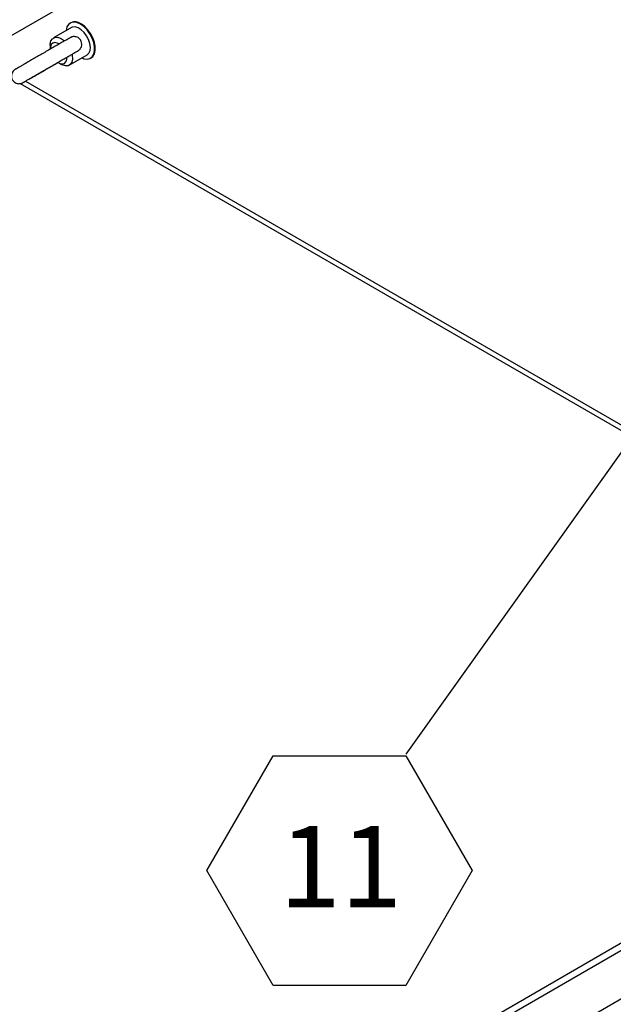
# Paper-space layout 'Top Level(2)' of a CAD drawing. Units: inches. Extents: x 0.1 to 10.8, y 0.2 to 8.4.
# Drawn here: x 7.8 to 8.4, y 5.8 to 6.8 of the extents above; entities that cross this region are included whole.
import ezdxf

# ---------------------------------------------------------------- set-up
doc = ezdxf.new("R2010")
doc.units = ezdxf.units.IN
doc.header["$MEASUREMENT"] = 0
doc.layers.add('FORMAT', color=7, linetype='Continuous')
doc.styles.add('SLDTEXTSTYLE0', font='TXT', dxfattribs={"width": 0.605})
doc.dimstyles.new('SLDDIMSTYLE1', dxfattribs={"dimtxt": 0.18, "dimasz": 0.028001, "dimexe": 0, "dimexo": 0.0625, "dimgap": 0, "dimtad": 0, "dimtih": 1, "dimtoh": 1, "dimdec": 0, "dimrnd": 1e-09, "dimzin": 0, "dimdsep": 46, "dimtxsty": 'Standard', "dimblk1": 'DOT', "dimblk2": 'DOT', "dimsah": 1, "dimcen": 0.09, "dimadec": 0, "dimazin": 0, "dimtfac": 0.028001, "dimtdec": 0, "dimtofl": 0, "dimtmove": 0, "dimatfit": 3, "dimldrblk": 'DOT', "dimfxl": 0, "dimfrac": 2, "dimtolj": 1, "dimtzin": 0, "dimarcsym": 0})

# ---------------------------------------------------------------- blocks, each defined once
blk = doc.blocks.new('SW_NOTE_0_24')
at = {"layer": 'FORMAT', "color": 0}
for p, q in [((-0.2041, -0.1195), (-0.1361, -0.0017)), ((-0.1361, -0.0017), (0, -0.0017)), ((0, -0.0017), (0.068, -0.1195)), ((-0.1361, -0.2373), (-0.2041, -0.1195)), ((0.068, -0.1195), (0, -0.2373)), ((0, -0.2373), (-0.1361, -0.2373))]:
    blk.add_line(p, q, dxfattribs=at)
at = {"layer": 'FORMAT', "color": 0, "insert": (-0.1298, -0.0736), "char_height": 0.08333, "attachment_point": 1, "style": 'SLDTEXTSTYLE0'}
blk.add_mtext('11', dxfattribs=at)
blk = doc.blocks.new('_Dot')
at = {"color": 0, "linetype": 'ByBlock', "lineweight": -2}
blk.add_line((-0.5, 0), (-1, 0), dxfattribs=at)
at = {"color": 0, "linetype": 'ByBlock', "const_width": 0.5}
blk.add_lwpolyline([(-0.25, 0, 1), (0.25, 0, 1)], format="xyb", close=True, dxfattribs=at)

psp = doc.layouts.new('Top Level(2)')

# ---------------------------------------------------------------- linework, layer by layer
at = {"color": 7, "linetype": 'Continuous', "lineweight": 25}
for p, q in [((7.77845832, 6.78205833), (7.88269761, 6.84221961)), ((7.86689221, 6.81101527), (7.8662903, 6.81066797)), ((7.86746753, 6.80593519), (7.8492005, 6.79539252)), ((7.84585459, 6.78799777), (7.84585459, 6.7845969)), ((7.85432048, 6.76992806), (7.85726512, 6.76822674)), ((7.86534225, 6.76742458), (7.88360889, 6.77796725)), ((7.8871179, 6.77458037), (7.88771981, 6.77492767)), ((7.81509014, 6.7486237), (8.88578433, 6.13067782)), ((7.82383294, 5.51777762), (9.60412238, 6.54526313)), ((7.82963657, 5.51375391), (9.61050993, 6.54157656)), ((9.63468893, 6.50567102), (7.86903469, 5.48663223))]:
    psp.add_line(p, q, dxfattribs=at)
at = {"color": 8, "linetype": 'Continuous', "lineweight": 25}
psp.add_line((7.82061452, 6.75119933), (8.89077798, 6.13355969), dxfattribs=at)
at = {"color": 7, "linetype": 'Continuous', "lineweight": 25, "flags": 128}
for points in [[(7.87670429, 6.8096375), (7.87317886, 6.81117787), (7.86985797, 6.81163987), (7.86693562, 6.81099679), (7.86458038, 6.80928599), (7.86292991, 6.80660682), (7.86208003, 6.80311502), (7.86204875, 6.8028078)], [(7.87819011, 6.77483987), (7.88022973, 6.77407046), (7.88355022, 6.77360847), (7.88647296, 6.77425155), (7.88882781, 6.77596234), (7.89047828, 6.77864152), (7.89132816, 6.78213322), (7.89132816, 6.78623476), (7.89047828, 6.79070755), (7.88882781, 6.79529171), (7.88647296, 6.7997209), (7.88355022, 6.80373756), (7.88022973, 6.80710841), (7.87670429, 6.8096375)], [(7.88771981, 6.77492767), (7.88942973, 6.77630965), (7.8910802, 6.77898882), (7.89193007, 6.78248062), (7.89193007, 6.78658206), (7.8910802, 6.79105485), (7.88942973, 6.79563901), (7.88707487, 6.8000682), (7.88415213, 6.80408496), (7.88083164, 6.80745581), (7.87730581, 6.8099849)], [(7.88361123, 6.77796852), (7.88548972, 6.77974542), (7.88663058, 6.78242763), (7.88694855, 6.78581608), (7.88642016, 6.78965958), (7.88508492, 6.79367302), (7.88304139, 6.79755876), (7.88044171, 6.80102866), (7.8774779, 6.80382527), (7.87437056, 6.8057413), (7.87135004, 6.80663458), (7.86863967, 6.80643884), (7.86746753, 6.80593519)], [(7.84585459, 6.78799777), (7.84589252, 6.78904936), (7.84659886, 6.79225086), (7.84814569, 6.79459847), (7.85041098, 6.79590741), (7.85321678, 6.79607451), (7.85634172, 6.79508667), (7.8595398, 6.79302163), (7.86031888, 6.79235665)], [(7.8548254, 6.78918478), (7.8530001, 6.79013517), (7.85047942, 6.790644), (7.84833537, 6.79008237), (7.8467776, 6.78850523), (7.84595862, 6.78606707), (7.84585459, 6.7845969)], [(7.86828025, 6.77854697), (7.86846055, 6.77757096), (7.86865023, 6.77376775), (7.86794389, 6.77056634), (7.86639707, 6.76821873), (7.86413178, 6.76690969), (7.86132598, 6.76674269), (7.85820104, 6.76773043), (7.85726512, 6.76822674)]]:
    psp.add_lwpolyline(points, dxfattribs=at)
at = {"color": 7, "linetype": 'Continuous', "lineweight": 25}
for centre, radius, start, end in [((7.87124825, 6.80190172), 0.01010108, 53.15198089, 115.54658321), ((7.85785769, 6.77508096), 0.00625014, 235.53237437, 293.14712774), ((7.8563684, 6.77448145), 0.00648605, 307.47463658, 8.86410229)]:
    psp.add_arc(centre, radius, start, end, dxfattribs=at)
for points, knots in [([(7.87383044, 6.78192564), (7.87386746, 6.78194709), (7.87399523, 6.78202112), (7.87415767, 6.78211496), (7.87429977, 6.78219803), (7.8743709, 6.78224094), (7.87444062, 6.78228333), (7.87459369, 6.78237919), (7.87500194, 6.78265294), (7.87565646, 6.78317868), (7.87658373, 6.78416094), (7.87756154, 6.78571194), (7.8782064, 6.7878947), (7.87814889, 6.79043989), (7.87722366, 6.79297762), (7.87550584, 6.79499695), (7.87347982, 6.79621038), (7.87160987, 6.79673626), (7.86998188, 6.79681601), (7.86865782, 6.79662992), (7.86766876, 6.79633307), (7.86704692, 6.79606758), (7.86672188, 6.79590411), (7.8665955, 6.79583679), (7.86653682, 6.7958044), (7.86649499, 6.79578146), (7.86644934, 6.79575557), (7.86631357, 6.79567891), (7.86576407, 6.79536084), (7.86453371, 6.79465369), (7.86245034, 6.79345079), (7.85960798, 6.79181134), (7.85608617, 6.78977884), (7.85199522, 6.78741804), (7.84746539, 6.78480316), (7.84264038, 6.78201791), (7.83767365, 6.7791503), (7.83272298, 6.77629194), (7.82794588, 6.77353345), (7.82349435, 6.77096263), (7.81950959, 6.76866153), (7.81611882, 6.76670222), (7.8134284, 6.76514858), (7.81152386, 6.76404648), (7.81044725, 6.76342576), (7.80999048, 6.76315942), (7.80987116, 6.76309002), (7.80980663, 6.76305059), (7.80972172, 6.7629989), (7.8094877, 6.76284912), (7.80901449, 6.7625166), (7.80812027, 6.76173922), (7.8071018, 6.76044651), (7.80621046, 6.75843972), (7.80590529, 6.75601982), (7.80646961, 6.75337803), (7.80786677, 6.75111257), (7.8097747, 6.74955804), (7.81173251, 6.74874593), (7.81348316, 6.74848073), (7.8149561, 6.74856253), (7.8161045, 6.74882525), (7.81691165, 6.74912523), (7.81736823, 6.749343), (7.81757656, 6.74945317), (7.81764278, 6.74948938), (7.81768707, 6.74951352), (7.81772913, 6.74953715), (7.817813, 6.74958479), (7.81818932, 6.74980043), (7.81915286, 6.75035679), (7.82093185, 6.75138178), (7.82351551, 6.75287278), (7.82681197, 6.75477472), (7.83071833, 6.7570292), (7.83511089, 6.75956477), (7.83985015, 6.76230033), (7.84478534, 6.76514958), (7.84947997, 6.76786), (7.85251188, 6.76961079), (7.85386797, 6.77039387)], [0, 0, 0, 0, 0.0008209819, 0.0028334163, 0.0035995262, 0.003979081, 0.0044272856, 0.0051650765, 0.0074444946, 0.0138560526, 0.0212252906, 0.0332776698, 0.0486916308, 0.0641883602, 0.0813622086, 0.0995034998, 0.1139058708, 0.12606706, 0.1364080498, 0.1449587016, 0.1515974901, 0.1561638739, 0.157913782, 0.1585774038, 0.1589112997, 0.15919988, 0.1594927775, 0.159918158, 0.1621914944, 0.1716751918, 0.1871474261, 0.2083506705, 0.2346349077, 0.2651683026, 0.2989784748, 0.334993124, 0.3720661153, 0.4090212078, 0.4446803072, 0.4779109242, 0.5076556546, 0.5329709739, 0.5530520251, 0.5672674175, 0.5751917646, 0.5768967418, 0.5774130624, 0.5778401325, 0.5783476571, 0.5793205436, 0.5831709453, 0.5894337176, 0.6020030426, 0.6143865642, 0.6311714223, 0.647884817, 0.6652776278, 0.6811970183, 0.6943056253, 0.7054883677, 0.7148882441, 0.7224452218, 0.7280066223, 0.7313766851, 0.7321437529, 0.7325282557, 0.7328249184, 0.7331116163, 0.7334538431, 0.7346756766, 0.7414336539, 0.7548025604, 0.7740703354, 0.7986704225, 0.8278262173, 0.8606109448, 0.8959867431, 0.9328223735, 0.9699533873, 1, 1, 1, 1]), ([(7.81786113, 6.74961359), (7.81786007, 6.74961293), (7.8178045, 6.74957822), (7.81850004, 6.74998989), (7.81892466, 6.75022395), (7.82099272, 6.75142771), (7.82336831, 6.75279667), (7.8267029, 6.75472426), (7.83056464, 6.75695397), (7.83494799, 6.75948588), (7.83967414, 6.76221493), (7.84460492, 6.76506196), (7.84957995, 6.76793401), (7.85444166, 6.77074068), (7.85903523, 6.77339215), (7.86321441, 6.77580438), (7.86684641, 6.77790021), (7.86981522, 6.77961357), (7.87202632, 6.78088788), (7.87336029, 6.78165857), (7.87398098, 6.78201465), (7.87413564, 6.78210379), (7.87416601, 6.78212129)], [0, 0, 0, 0, 0.00005674469, 0.00296345525, 0.01761481034, 0.04875423742, 0.09449420494, 0.15318362587, 0.22291482679, 0.30146753044, 0.38633790844, 0.4748311673, 0.56412717172, 0.6513871515, 0.73383199998, 0.80883705895, 0.87401938563, 0.9273026788, 0.96698515947, 0.99176421756, 0.9983825324, 1, 1, 1, 1])]:
    psp.add_open_spline(points, degree=3, knots=knots, dxfattribs=at)

# ---------------------------------------------------------------- block references
at = {"layer": 'FORMAT'}
psp.add_blockref('SW_NOTE_0_24', (8.21027123, 6.06182732), dxfattribs=at)

# ---------------------------------------------------------------- leaders
psp.add_leader([(8.53224478, 6.51298005), (8.21027123, 6.06182732)], dimstyle='SLDDIMSTYLE1', dxfattribs=at)

doc.saveas('drawing.dxf')
